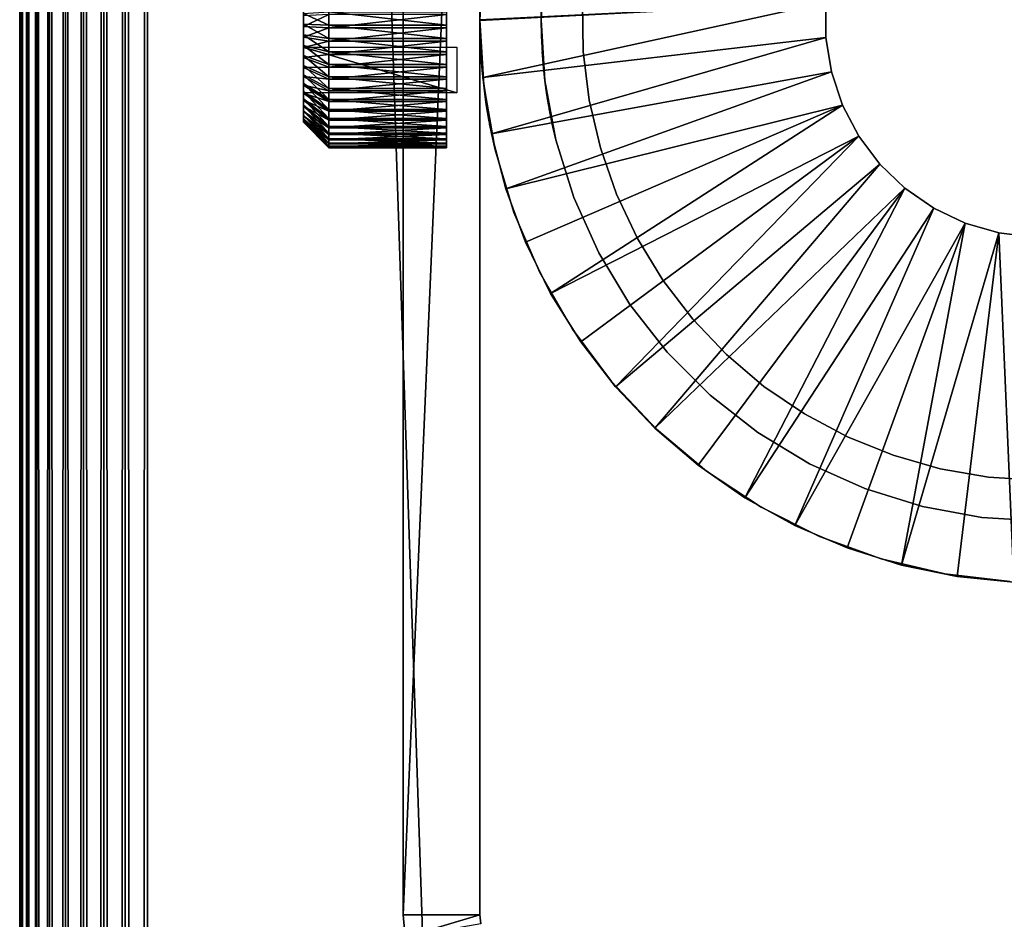
# Model space of a CAD drawing. Extents: x 0 to 400, y 0 to 1043.
# Drawn here: x 0 to 19, y 882 to 900 of the extents above; entities that cross this region are included whole.
import ezdxf

# ---------------------------------------------------------------- set-up
doc = ezdxf.new("R2010")
doc.units = 0
doc.header["$MEASUREMENT"] = 0

msp = doc.modelspace()

# ---------------------------------------------------------------- linework, layer by layer
for points in [[(0, 1041.5, 67.5), (0, 1.50001, 67.5), (0.037983, 1.50001, 67.93412)], [(0, 1041.5, 67.5), (0.037983, 1.50001, 67.93412), (0.037983, 1041.5, 67.93412)], [(0, 1041.5, 67.5), (0, 1041.5, 42.5), (0, 1.50001, 67.5)], [(0, 1.50001, 67.5), (0, 1041.5, 42.5), (0, 1.50001, 42.5)], [(0.037983, 1041.5, 42.06588), (0.037983, 1.50001, 42.06588), (0, 1.50001, 42.5)], [(0.037983, 1041.5, 42.06588), (0, 1.50001, 42.5), (0, 1041.5, 42.5)], [(0.037983, 1041.5, 67.93412), (0.037983, 1.50001, 67.93412), (0.15077, 1.50001, 68.355049)], [(0.037983, 1041.5, 67.93412), (0.15077, 1.50001, 68.355049), (0.15077, 1041.5, 68.355049)], [(0.15077, 1041.5, 41.644951), (0.15077, 1.50001, 41.644951), (0.037983, 1.50001, 42.06588)], [(0.15077, 1041.5, 41.644951), (0.037983, 1.50001, 42.06588), (0.037983, 1041.5, 42.06588)], [(0.15077, 1041.5, 68.355049), (0.15077, 1.50001, 68.355049), (0.334933, 1.50001, 68.75)], [(0.15077, 1041.5, 68.355049), (0.334933, 1.50001, 68.75), (0.334933, 1041.5, 68.75)], [(0.334933, 1041.5, 41.25), (0.334933, 1.50001, 41.25), (0.15077, 1.50001, 41.644951)], [(0.334933, 1041.5, 41.25), (0.15077, 1.50001, 41.644951), (0.15077, 1041.5, 41.644951)], [(0.334933, 1041.5, 68.75), (0.334933, 1.50001, 68.75), (0.584885, 1.50001, 69.106972)], [(0.334933, 1041.5, 68.75), (0.584885, 1.50001, 69.106972), (0.584885, 1041.5, 69.106972)], [(0.584885, 1041.5, 40.893028), (0.584885, 1.50001, 40.893028), (0.334933, 1.50001, 41.25)], [(0.584885, 1041.5, 40.893028), (0.334933, 1.50001, 41.25), (0.334933, 1041.5, 41.25)], [(0.584885, 1041.5, 69.106972), (0.584885, 1.50001, 69.106972), (0.893027, 1.50001, 69.415108)], [(0.584885, 1041.5, 69.106972), (0.893027, 1.50001, 69.415108), (0.893027, 1041.5, 69.415108)], [(0.893027, 1041.5, 40.584888), (0.893027, 1.50001, 40.584888), (0.584885, 1.50001, 40.893028)], [(0.893027, 1041.5, 40.584888), (0.584885, 1.50001, 40.893028), (0.584885, 1041.5, 40.893028)], [(0.893027, 1041.5, 69.415108), (0.893027, 1.50001, 69.415108), (1.249999, 1.50001, 69.665062)], [(0.893027, 1041.5, 69.415108), (1.249999, 1.50001, 69.665062), (1.249999, 1041.5, 69.665062)], [(1.249999, 1041.5, 40.334942), (1.249999, 1.50001, 40.334942), (0.893027, 1.50001, 40.584888)], [(1.249999, 1041.5, 40.334942), (0.893027, 1.50001, 40.584888), (0.893027, 1041.5, 40.584888)], [(1.249999, 1041.5, 69.665062), (1.249999, 1.50001, 69.665062), (1.644954, 1.50001, 69.849228)], [(1.249999, 1041.5, 69.665062), (1.644954, 1.50001, 69.849228), (1.644954, 1041.5, 69.849228)], [(1.644954, 1041.5, 40.150768), (1.644954, 1.50001, 40.150768), (1.249999, 1.50001, 40.334942)], [(1.644954, 1041.5, 40.150768), (1.249999, 1.50001, 40.334942), (1.249999, 1041.5, 40.334942)], [(1.644954, 1041.5, 69.849228), (1.644954, 1.50001, 69.849228), (2.065882, 1.50001, 69.962021)], [(1.644954, 1041.5, 69.849228), (2.065882, 1.50001, 69.962021), (2.065882, 1041.5, 69.962021)], [(2.065882, 1041.5, 40.037979), (2.065882, 1.50001, 40.037979), (1.644954, 1.50001, 40.150768)], [(2.065882, 1041.5, 40.037979), (1.644954, 1.50001, 40.150768), (1.644954, 1041.5, 40.150768)], [(2.065882, 1041.5, 69.962021), (2.065882, 1.50001, 69.962021), (2.499998, 1.50001, 70)], [(2.065882, 1041.5, 69.962021), (2.499998, 1.50001, 70), (2.499998, 1041.5, 70)], [(2.499998, 1041.5, 40), (2.499998, 1.50001, 40), (2.065882, 1.50001, 40.037979)], [(2.499998, 1041.5, 40), (2.065882, 1.50001, 40.037979), (2.065882, 1041.5, 40.037979)], [(37.5, 1041.5, 70), (2.499998, 1041.5, 70), (37.5, 1.50001, 70)], [(37.5, 1.50001, 70), (2.499998, 1041.5, 70), (2.499998, 1.50001, 70)], [(2.499998, 1041.5, 40), (37.5, 1041.5, 40), (2.499998, 1.50001, 40)], [(2.499998, 1.50001, 40), (37.5, 1041.5, 40), (37.5, 1.50001, 40)], [(37.5, 1041.5, 41.5), (2.499998, 1041.5, 41.5), (37.5, 1.50001, 41.5)], [(37.5, 1.50001, 41.5), (2.499998, 1041.5, 41.5), (2.499998, 1.50001, 41.5)], [(7.500008, 917, 35), (7.500008, 899.864685, 32.0681), (7.500008, 899.5, 32.099998)], [(7.500008, 917, 35), (7.500008, 899.5, 32.099998), (7.500008, 882, 35)], [(7.500008, 882), (7.500008, 899.5, 27.9), (7.500008, 917)], [(7.500008, 917), (7.500008, 899.5, 27.9), (7.500008, 899.864685, 27.9319)], [(9.000003, 882), (7.500008, 882), (9.000003, 917)], [(9.000003, 917), (7.500008, 882), (7.500008, 917)], [(9.000003, 917), (9.000003, 899.864685, 27.9319), (9.000003, 882)], [(9.000003, 882, 35), (9.000003, 899.5, 32.099998), (9.000003, 917, 35)], [(9.000003, 917, 35), (9.000003, 899.5, 32.099998), (9.000003, 899.864685, 32.0681)], [(9.074375, 900.776978, 35), (9.003818, 899.789795, 32.07991), (9.000003, 899.5, 35)], [(9.000003, 899.5, 6.999999), (9.000003, 899.5, 27.9), (9.074375, 900.776978, 6.999999)], [(9.074375, 900.776978, 6.999999), (9.000003, 899.5, 27.9), (9.005323, 899.842285, 27.92808)], [(10.20001, 899.5, 35), (10.20001, 899.5, 32.099998), (10.27146, 900.681274, 35)], [(10.27146, 900.681274, 35), (10.20001, 899.5, 32.099998), (10.20634, 899.8526, 32.07019)], [(10.27146, 900.681274, 6.999999), (10.20502, 899.813416, 27.92351), (10.20001, 899.5, 6.999999)], [(5.547494, 898.968628, 31.34198), (5.547494, 899.583618, 31.998249), (5.547494, 900.396484, 31.131229)], [(5.547494, 899.625671, 28.00396), (5.547494, 899.416382, 28.001751), (5.547494, 900.031372, 28.65802)], [(5.547494, 900.031372, 28.65802), (5.547494, 899.416382, 28.001751), (5.547494, 899.208008, 28.021429)], [(5.547494, 900.031372, 28.65802), (5.547494, 899.208008, 28.021429), (5.547494, 898.603577, 28.868771)], [(9.000003, 882), (9.000003, 899.864685, 27.9319), (9.000003, 899.5, 27.9)], [(15.76378, 899.84198, 4.999999), (9.056434, 898.377197, 4.999999), (9.000003, 899.48999, 4.999999)], [(15.76378, 899.84198, 4.999999), (9.000003, 899.48999, 4.999999), (9.000003, 899.51001, 4.999999)], [(15.76378, 899.15802, 4.999999), (9.056434, 898.377197, 4.999999), (15.76378, 899.84198, 4.999999)], [(10.20001, 899.5, 6.999999), (10.20502, 899.813416, 27.92351), (10.20001, 899.5, 27.9)], [(11.02132, 898.880981, 28), (11.02132, 898.880981, 40), (11.00639, 899.838928, 40)], [(11.02132, 898.880981, 28), (11.00639, 899.838928, 40), (11.00639, 899.838928, 28)], [(15.76378, 899.15802, 6.999999), (15.76378, 899.15802, 4.999999), (15.76378, 899.84198, 6.999999)], [(15.76378, 899.84198, 6.999999), (15.76378, 899.15802, 4.999999), (15.76378, 899.84198, 4.999999)], [(6.047487, 899.395508, 27.50218), (5.547494, 899.625671, 28.00396), (6.047487, 899.657227, 27.50495)], [(6.047487, 899.395508, 27.50218), (5.547494, 899.416382, 28.001751), (5.547494, 899.625671, 28.00396)], [(6.047487, 899.604492, 32.49781), (5.547494, 899.583618, 31.998249), (5.547494, 899.374329, 31.99604)], [(6.047487, 899.604492, 32.49781), (5.547494, 899.374329, 31.99604), (6.047487, 899.342773, 32.495049)], [(6.047487, 899.657227, 27.50495), (8.347481, 899.657227, 27.50495), (8.347481, 899.395508, 27.50218)], [(6.047487, 899.657227, 27.50495), (8.347481, 899.395508, 27.50218), (6.047487, 899.395508, 27.50218)], [(6.047487, 899.342773, 32.495049), (8.347481, 899.342773, 32.495049), (8.347481, 899.604492, 32.49781)], [(6.047487, 899.342773, 32.495049), (8.347481, 899.604492, 32.49781), (6.047487, 899.604492, 32.49781)], [(9.000003, 899.5, 35), (9.003818, 899.789795, 32.07991), (9.000003, 899.5, 32.099998)], [(5.547494, 898.968628, 31.34198), (5.547494, 899.374329, 31.99604), (5.547494, 899.583618, 31.998249)], [(6.047487, 899.13501, 27.526791), (5.547494, 899.416382, 28.001751), (6.047487, 899.395508, 27.50218)], [(6.047487, 899.13501, 27.526791), (5.547494, 899.208008, 28.021429), (5.547494, 899.416382, 28.001751)], [(7.500008, 882, 35), (7.500008, 899.5, 32.099998), (7.500008, 899.135376, 32.0681)], [(7.500008, 882), (7.500008, 899.135376, 27.9319), (7.500008, 899.5, 27.9)], [(9.000003, 882), (9.000003, 899.5, 27.9), (9.000003, 899.135376, 27.9319)], [(9.000003, 882, 35), (9.000003, 899.135376, 32.0681), (9.000003, 899.5, 32.099998)], [(9.000003, 899.5, 35), (9.000003, 899.5, 32.099998), (9.074375, 898.223022, 35)], [(9.074375, 898.223022, 35), (9.000003, 899.5, 32.099998), (9.005293, 899.158875, 32.072102)], [(9.074375, 898.223022, 6.999999), (9.005353, 899.157227, 27.928169), (9.000003, 899.5, 6.999999)], [(9.000003, 899.5, 6.999999), (9.005353, 899.157227, 27.928169), (9.000003, 899.5, 27.9)], [(9.000003, 899.48999, 6.999999), (9.000003, 899.48999, 4.999999), (9.056434, 898.377197, 4.999999)], [(9.000003, 899.48999, 6.999999), (9.056434, 898.377197, 4.999999), (9.056434, 898.377197, 6.999999)], [(10.27146, 898.318726, 35), (10.20497, 899.18811, 32.076698), (10.20001, 899.5, 35)], [(10.20001, 899.5, 35), (10.20497, 899.18811, 32.076698), (10.20001, 899.5, 32.099998)], [(10.20001, 899.5, 6.999999), (10.20001, 899.5, 27.9), (10.27146, 898.318726, 6.999999)], [(10.27146, 898.318726, 6.999999), (10.20001, 899.5, 27.9), (10.20503, 899.186279, 27.923559)], [(5.547494, 899.166321, 31.97197), (5.547494, 899.374329, 31.99604), (5.547494, 898.968628, 31.34198)], [(6.047487, 899.342773, 32.495049), (5.547494, 899.374329, 31.99604), (5.547494, 899.166321, 31.97197)], [(6.047487, 899.342773, 32.495049), (5.547494, 899.166321, 31.97197), (6.047487, 899.082886, 32.464958)], [(6.047487, 899.395508, 27.50218), (8.347481, 899.395508, 27.50218), (8.347481, 899.13501, 27.526791)], [(6.047487, 899.395508, 27.50218), (8.347481, 899.13501, 27.526791), (6.047487, 899.13501, 27.526791)], [(6.047487, 899.082886, 32.464958), (8.347481, 899.082886, 32.464958), (8.347481, 899.342773, 32.495049)], [(6.047487, 899.082886, 32.464958), (8.347481, 899.342773, 32.495049), (6.047487, 899.342773, 32.495049)], [(5.547494, 898.603577, 28.868771), (5.547494, 899.208008, 28.021429), (5.547494, 899.002808, 28.062799)], [(6.047487, 898.878479, 27.578489), (5.547494, 899.002808, 28.062799), (5.547494, 899.208008, 28.021429)], [(6.047487, 898.878479, 27.578489), (5.547494, 899.208008, 28.021429), (6.047487, 899.13501, 27.526791)], [(5.547494, 898.968628, 31.34198), (5.547494, 898.961975, 31.926279), (5.547494, 899.166321, 31.97197)], [(6.047487, 899.082886, 32.464958), (5.547494, 899.166321, 31.97197), (5.547494, 898.961975, 31.926279)], [(6.047487, 899.082886, 32.464958), (5.547494, 898.961975, 31.926279), (6.047487, 898.827515, 32.407848)], [(6.047487, 899.13501, 27.526791), (8.347481, 899.13501, 27.526791), (8.347481, 898.878479, 27.578489)], [(6.047487, 899.13501, 27.526791), (8.347481, 898.878479, 27.578489), (6.047487, 898.878479, 27.578489)], [(6.047487, 898.827515, 32.407848), (8.347481, 898.827515, 32.407848), (8.347481, 899.082886, 32.464958)], [(6.047487, 898.827515, 32.407848), (8.347481, 899.082886, 32.464958), (6.047487, 899.082886, 32.464958)], [(7.500008, 882, 35), (7.500008, 899.135376, 32.0681), (7.500008, 898.781799, 31.973351)], [(7.500008, 898.781799, 28.02664), (7.500008, 899.135376, 27.9319), (7.500008, 882)], [(9.000003, 899.135376, 27.9319), (9.000003, 898.781799, 28.02664), (9.000003, 882)], [(9.000003, 898.781799, 31.973351), (9.000003, 899.135376, 32.0681), (9.000003, 882, 35)], [(9.074375, 898.223022, 35), (9.005293, 899.158875, 32.072102), (9.016022, 898.906677, 32.014439)], [(9.074375, 898.223022, 6.999999), (9.02082, 898.823608, 28.01193), (9.005353, 899.157227, 27.928169)], [(15.76378, 899.15802, 4.999999), (9.225175, 897.275696, 4.999999), (9.056434, 898.377197, 4.999999)], [(15.8735, 898.48291, 4.999999), (9.225175, 897.275696, 4.999999), (15.76378, 899.15802, 4.999999)], [(10.27146, 898.318726, 35), (10.21509, 898.956482, 32.02845), (10.20497, 899.18811, 32.076698)], [(10.27146, 898.318726, 6.999999), (10.20503, 899.186279, 27.923559), (10.21966, 898.879517, 27.993759)], [(15.8735, 898.48291, 6.999999), (15.8735, 898.48291, 4.999999), (15.76378, 899.15802, 6.999999)], [(15.76378, 899.15802, 6.999999), (15.8735, 898.48291, 4.999999), (15.76378, 899.15802, 4.999999)], [(5.547494, 898.603577, 28.868771), (5.547494, 899.002808, 28.062799), (5.547494, 898.802979, 28.12538)], [(6.047487, 898.628784, 27.656731), (5.547494, 898.802979, 28.12538), (5.547494, 899.002808, 28.062799)], [(6.047487, 898.628784, 27.656731), (5.547494, 899.002808, 28.062799), (6.047487, 898.878479, 27.578489)], [(8.547485, 898.968628, 31.34198), (8.547485, 898.072083, 30.210739), (5.547494, 898.968628, 31.34198)], [(5.547494, 898.968628, 31.34198), (8.547485, 898.072083, 30.210739), (5.547494, 898.072083, 30.210739)], [(5.547494, 898.968628, 31.34198), (5.547494, 898.224976, 31.54093), (5.547494, 898.393127, 31.66576)], [(5.547494, 898.393127, 31.66576), (5.547494, 898.573303, 31.772341), (5.547494, 898.968628, 31.34198)], [(5.547494, 898.968628, 31.34198), (5.547494, 898.573303, 31.772341), (5.547494, 898.763611, 31.859501)], [(5.547494, 898.968628, 31.34198), (5.547494, 898.763611, 31.859501), (5.547494, 898.961975, 31.926279)], [(5.547494, 898.072083, 30.210739), (5.547494, 897.932495, 31.24218), (5.547494, 898.968628, 31.34198)], [(5.547494, 898.968628, 31.34198), (5.547494, 897.932495, 31.24218), (5.547494, 898.070984, 31.39922)], [(5.547494, 898.968628, 31.34198), (5.547494, 898.070984, 31.39922), (5.547494, 898.224976, 31.54093)], [(6.047487, 898.827515, 32.407848), (5.547494, 898.961975, 31.926279), (5.547494, 898.763611, 31.859501)], [(6.047487, 898.878479, 27.578489), (8.347481, 898.878479, 27.578489), (8.347481, 898.628784, 27.656731)], [(6.047487, 898.878479, 27.578489), (8.347481, 898.628784, 27.656731), (6.047487, 898.628784, 27.656731)], [(9.016022, 898.906677, 32.014439), (9.027347, 898.724915, 31.951691), (9.074375, 898.223022, 35)], [(10.23905, 898.625977, 31.909491), (10.21509, 898.956482, 32.02845), (10.27146, 898.318726, 35)], [(10.21966, 898.879517, 27.993759), (10.24242, 898.589294, 28.107771), (10.27146, 898.318726, 6.999999)], [(11.13797, 897.930176, 28), (11.13797, 897.930176, 40), (11.02132, 898.880981, 40)], [(11.13797, 897.930176, 28), (11.02132, 898.880981, 40), (11.02132, 898.880981, 28)], [(6.047487, 898.827515, 32.407848), (5.547494, 898.763611, 31.859501), (6.047487, 898.579529, 32.324371)], [(5.547494, 898.802979, 28.12538), (5.547494, 898.610901, 28.208509), (5.547494, 898.603577, 28.868771)], [(6.047487, 898.388611, 27.760639), (5.547494, 898.610901, 28.208509), (5.547494, 898.802979, 28.12538)], [(6.047487, 898.388611, 27.760639), (5.547494, 898.802979, 28.12538), (6.047487, 898.628784, 27.656731)], [(6.047487, 898.579529, 32.324371), (5.547494, 898.763611, 31.859501), (5.547494, 898.573303, 31.772341)], [(6.047487, 898.579529, 32.324371), (8.347481, 898.579529, 32.324371), (8.347481, 898.827515, 32.407848)], [(6.047487, 898.579529, 32.324371), (8.347481, 898.827515, 32.407848), (6.047487, 898.827515, 32.407848)], [(7.500008, 898.781799, 31.973351), (7.500008, 898.450012, 31.818649), (7.500008, 882, 35)], [(7.500008, 882), (7.500008, 898.450012, 28.181351), (7.500008, 898.781799, 28.02664)], [(9.000003, 882), (9.000003, 898.781799, 28.02664), (9.000003, 898.450012, 28.181351)], [(9.000003, 882, 35), (9.000003, 898.450012, 31.818649), (9.000003, 898.781799, 31.973351)], [(9.044543, 898.511108, 28.147421), (9.02082, 898.823608, 28.01193), (9.074375, 898.223022, 6.999999)], [(9.074375, 898.223022, 35), (9.027347, 898.724915, 31.951691), (9.048849, 898.464478, 31.826941)], [(5.547494, 898.603577, 28.868771), (5.547494, 898.610901, 28.208509), (5.547494, 898.428528, 28.31126)], [(6.047487, 898.160583, 27.88908), (5.547494, 898.428528, 28.31126), (5.547494, 898.610901, 28.208509)], [(6.047487, 898.160583, 27.88908), (5.547494, 898.610901, 28.208509), (6.047487, 898.388611, 27.760639)], [(5.547494, 898.603577, 28.868771), (5.547494, 898.428528, 28.31126), (5.547494, 898.257812, 28.43252)], [(5.547494, 898.257812, 28.43252), (5.547494, 898.10083, 28.57095), (5.547494, 898.603577, 28.868771)], [(5.547494, 898.603577, 28.868771), (5.547494, 898.10083, 28.57095), (5.547494, 897.959106, 28.72504)], [(5.547494, 898.603577, 28.868771), (5.547494, 897.959106, 28.72504), (5.547494, 897.834229, 28.893089)], [(5.547494, 897.834229, 28.893089), (5.547494, 897.727722, 29.073271), (5.547494, 898.603577, 28.868771)], [(5.547494, 898.603577, 28.868771), (5.547494, 897.727722, 29.073271), (5.547494, 897.640503, 29.263611)], [(5.547494, 898.603577, 28.868771), (5.547494, 897.640503, 29.263611), (5.547494, 898.072083, 30.210739)], [(6.047487, 898.579529, 32.324371), (5.547494, 898.573303, 31.772341), (6.047487, 898.341614, 32.21542)], [(6.047487, 898.341614, 32.21542), (5.547494, 898.573303, 31.772341), (5.547494, 898.393127, 31.66576)], [(6.047487, 898.628784, 27.656731), (8.347481, 898.628784, 27.656731), (8.347481, 898.388611, 27.760639)], [(6.047487, 898.628784, 27.656731), (8.347481, 898.388611, 27.760639), (6.047487, 898.388611, 27.760639)], [(6.047487, 898.341614, 32.21542), (8.347481, 898.341614, 32.21542), (8.347481, 898.579529, 32.324371)], [(6.047487, 898.341614, 32.21542), (8.347481, 898.579529, 32.324371), (6.047487, 898.579529, 32.324371)], [(7.500008, 882, 35), (7.500008, 898.450012, 31.818649), (7.500008, 898.150085, 31.60869)], [(7.500008, 882), (7.500008, 898.150085, 28.39131), (7.500008, 898.450012, 28.181351)], [(9.000003, 882), (9.000003, 898.450012, 28.181351), (9.000003, 898.150085, 28.39131)], [(9.000003, 882, 35), (9.000003, 898.150085, 31.60869), (9.000003, 898.450012, 31.818649)], [(9.074375, 898.223022, 6.999999), (9.074375, 898.223022, 28.332899), (9.044543, 898.511108, 28.147421)], [(9.074375, 898.223022, 35), (9.048849, 898.464478, 31.826941), (9.074375, 898.223022, 31.667101)], [(15.8735, 898.48291, 4.999999), (9.504467, 896.197021, 4.999999), (9.225175, 897.275696, 4.999999)], [(16.09009, 897.834229, 4.999999), (9.504467, 896.197021, 4.999999), (15.8735, 898.48291, 4.999999)], [(10.27146, 898.318726, 35), (10.27146, 898.318726, 31.736271), (10.23905, 898.625977, 31.909491)], [(10.27146, 898.318726, 6.999999), (10.24242, 898.589294, 28.107771), (10.27146, 898.318726, 28.263729)], [(16.09009, 897.834229, 6.999999), (16.09009, 897.834229, 4.999999), (15.8735, 898.48291, 6.999999)], [(15.8735, 898.48291, 6.999999), (16.09009, 897.834229, 4.999999), (15.8735, 898.48291, 4.999999)], [(6.047487, 897.947327, 28.040649), (5.547494, 898.257812, 28.43252), (5.547494, 898.428528, 28.31126)], [(6.047487, 897.947327, 28.040649), (5.547494, 898.428528, 28.31126), (6.047487, 898.160583, 27.88908)], [(6.047487, 898.341614, 32.21542), (5.547494, 898.393127, 31.66576), (6.047487, 898.116394, 32.082199)], [(6.047487, 898.116394, 32.082199), (5.547494, 898.393127, 31.66576), (5.547494, 898.224976, 31.54093)], [(6.047487, 897.750977, 28.21369), (5.547494, 898.10083, 28.57095), (5.547494, 898.257812, 28.43252)], [(6.047487, 897.750977, 28.21369), (5.547494, 898.257812, 28.43252), (6.047487, 897.947327, 28.040649)], [(6.047487, 898.388611, 27.760639), (8.347481, 898.388611, 27.760639), (8.347481, 898.160583, 27.88908)], [(6.047487, 898.388611, 27.760639), (8.347481, 898.160583, 27.88908), (6.047487, 898.160583, 27.88908)], [(6.047487, 898.116394, 32.082199), (8.347481, 898.116394, 32.082199), (8.347481, 898.341614, 32.21542)], [(6.047487, 898.116394, 32.082199), (8.347481, 898.341614, 32.21542), (6.047487, 898.341614, 32.21542)], [(9.056434, 898.377197, 6.999999), (9.056434, 898.377197, 4.999999), (9.225175, 897.275696, 4.999999)], [(9.056434, 898.377197, 6.999999), (9.225175, 897.275696, 4.999999), (9.225175, 897.275696, 6.999999)], [(10.48477, 897.154724, 35), (10.29798, 898.117615, 31.580839), (10.27146, 898.318726, 35)], [(10.27146, 898.318726, 35), (10.29798, 898.117615, 31.580839), (10.27146, 898.318726, 31.736271)], [(10.27146, 898.318726, 6.999999), (10.27146, 898.318726, 28.263729), (10.48477, 897.154724, 6.999999)], [(10.48477, 897.154724, 6.999999), (10.27146, 898.318726, 28.263729), (10.30292, 898.083496, 28.44964)], [(6.047487, 898.116394, 32.082199), (5.547494, 898.224976, 31.54093), (6.047487, 897.906311, 31.926161)], [(6.047487, 897.906311, 31.926161), (5.547494, 898.224976, 31.54093), (5.547494, 898.070984, 31.39922)], [(6.047487, 897.573914, 28.40629), (5.547494, 897.959106, 28.72504), (5.547494, 898.10083, 28.57095)], [(6.047487, 897.573914, 28.40629), (5.547494, 898.10083, 28.57095), (6.047487, 897.750977, 28.21369)], [(5.547494, 897.521423, 30.292021), (5.547494, 897.562805, 30.497231), (5.547494, 898.072083, 30.210739)], [(5.547494, 898.072083, 30.210739), (5.547494, 897.562805, 30.497231), (5.547494, 897.625427, 30.697001)], [(5.547494, 898.072083, 30.210739), (5.547494, 897.625427, 30.697001), (5.547494, 897.708496, 30.88913)], [(5.547494, 897.528076, 29.666309), (5.547494, 897.504028, 29.874269), (5.547494, 898.072083, 30.210739)], [(5.547494, 898.072083, 30.210739), (5.547494, 897.504028, 29.874269), (5.547494, 897.50177, 30.083599)], [(5.547494, 898.072083, 30.210739), (5.547494, 897.50177, 30.083599), (5.547494, 897.521423, 30.292021)], [(5.547494, 898.072083, 30.210739), (5.547494, 897.640503, 29.263611), (5.547494, 897.57373, 29.462009)], [(5.547494, 898.072083, 30.210739), (5.547494, 897.57373, 29.462009), (5.547494, 897.528076, 29.666309)], [(5.547494, 897.708496, 30.88913), (5.547494, 897.811279, 31.071529), (5.547494, 898.072083, 30.210739)], [(5.547494, 898.072083, 30.210739), (5.547494, 897.811279, 31.071529), (5.547494, 897.932495, 31.24218)], [(6.047487, 897.906311, 31.926161), (5.547494, 898.070984, 31.39922), (6.047487, 897.713684, 31.74902)], [(6.047487, 897.713684, 31.74902), (5.547494, 898.070984, 31.39922), (5.547494, 897.932495, 31.24218)], [(6.047487, 898.160583, 27.88908), (8.347481, 898.160583, 27.88908), (8.347481, 897.947327, 28.040649)], [(6.047487, 898.160583, 27.88908), (8.347481, 897.947327, 28.040649), (6.047487, 897.947327, 28.040649)], [(6.047487, 897.906311, 31.926161), (8.347481, 897.906311, 31.926161), (8.347481, 898.116394, 32.082199)], [(6.047487, 897.906311, 31.926161), (8.347481, 898.116394, 32.082199), (6.047487, 898.116394, 32.082199)], [(7.500008, 882, 35), (7.500008, 898.150085, 31.60869), (7.500008, 897.891296, 31.34985)], [(7.500008, 897.891296, 28.65015), (7.500008, 898.150085, 28.39131), (7.500008, 882)], [(9.000003, 898.150085, 28.39131), (9.000003, 897.891296, 28.65015), (9.000003, 882)], [(9.000003, 897.891296, 31.34985), (9.000003, 898.150085, 31.60869), (9.000003, 882, 35)], [(9.074375, 898.223022, 35), (9.074375, 898.223022, 31.667101), (9.296507, 896.963196, 35)], [(9.296507, 896.963196, 35), (9.074375, 898.223022, 31.667101), (9.097114, 898.041626, 31.51099)], [(9.296507, 896.963196, 6.999999), (9.10297, 897.998413, 28.53194), (9.074375, 898.223022, 6.999999)], [(9.074375, 898.223022, 6.999999), (9.10297, 897.998413, 28.53194), (9.074375, 898.223022, 28.332899)], [(10.48477, 897.154724, 35), (10.32379, 897.947327, 31.41383), (10.29798, 898.117615, 31.580839)], [(10.48477, 897.154724, 6.999999), (10.30292, 898.083496, 28.44964), (10.33516, 897.877991, 28.66618)], [(6.047487, 897.417786, 28.61636), (5.547494, 897.834229, 28.893089), (5.547494, 897.959106, 28.72504)], [(6.047487, 897.417786, 28.61636), (5.547494, 897.959106, 28.72504), (6.047487, 897.573914, 28.40629)], [(6.047487, 897.713684, 31.74902), (5.547494, 897.932495, 31.24218), (6.047487, 897.54071, 31.552719)], [(6.047487, 897.54071, 31.552719), (5.547494, 897.932495, 31.24218), (5.547494, 897.811279, 31.071529)], [(6.047487, 897.947327, 28.040649), (8.347481, 897.947327, 28.040649), (8.347481, 897.750977, 28.21369)], [(6.047487, 897.947327, 28.040649), (8.347481, 897.750977, 28.21369), (6.047487, 897.750977, 28.21369)], [(6.047487, 897.713684, 31.74902), (8.347481, 897.713684, 31.74902), (8.347481, 897.906311, 31.926161)], [(6.047487, 897.713684, 31.74902), (8.347481, 897.906311, 31.926161), (6.047487, 897.906311, 31.926161)], [(7.500008, 897.891296, 31.34985), (7.500008, 897.681396, 31.049999), (7.500008, 882, 35)], [(7.500008, 882), (7.500008, 897.681396, 28.950001), (7.500008, 897.891296, 28.65015)], [(9.000003, 897.681396, 31.049999), (9.000003, 897.891296, 31.34985), (9.000003, 882, 35)], [(9.000003, 882), (9.000003, 897.891296, 28.65015), (9.000003, 897.681396, 28.950001)], [(9.296507, 896.963196, 35), (9.097114, 898.041626, 31.51099), (9.11878, 897.887878, 31.34573)], [(9.296507, 896.963196, 6.999999), (9.13161, 897.803528, 28.762289), (9.10297, 897.998413, 28.53194)], [(9.11878, 897.887878, 31.34573), (9.138405, 897.760498, 31.17651), (9.296507, 896.963196, 35)], [(10.34774, 897.80481, 31.239479), (10.32379, 897.947327, 31.41383), (10.48477, 897.154724, 35)], [(10.48477, 897.154724, 6.999999), (10.33516, 897.877991, 28.66618), (10.35608, 897.757874, 28.827299)], [(11.35504, 896.99707, 28), (11.35504, 896.99707, 40), (11.13797, 897.930176, 40)], [(11.35504, 896.99707, 28), (11.13797, 897.930176, 40), (11.13797, 897.930176, 28)], [(6.047487, 897.284607, 28.841591), (5.547494, 897.727722, 29.073271), (5.547494, 897.834229, 28.893089)], [(6.047487, 897.284607, 28.841591), (5.547494, 897.834229, 28.893089), (6.047487, 897.417786, 28.61636)], [(6.047487, 897.54071, 31.552719), (5.547494, 897.811279, 31.071529), (6.047487, 897.389099, 31.339411)], [(6.047487, 897.389099, 31.339411), (5.547494, 897.811279, 31.071529), (5.547494, 897.708496, 30.88913)], [(6.047487, 897.175598, 29.07951), (5.547494, 897.640503, 29.263611), (5.547494, 897.727722, 29.073271)], [(6.047487, 897.175598, 29.07951), (5.547494, 897.727722, 29.073271), (6.047487, 897.284607, 28.841591)], [(6.047487, 897.389099, 31.339411), (5.547494, 897.708496, 30.88913), (6.047487, 897.26062, 31.11142)], [(6.047487, 897.26062, 31.11142), (5.547494, 897.708496, 30.88913), (5.547494, 897.625427, 30.697001)], [(6.047487, 897.750977, 28.21369), (8.347481, 897.750977, 28.21369), (8.347481, 897.573914, 28.40629)], [(6.047487, 897.750977, 28.21369), (8.347481, 897.573914, 28.40629), (6.047487, 897.573914, 28.40629)], [(6.047487, 897.54071, 31.552719), (8.347481, 897.54071, 31.552719), (8.347481, 897.713684, 31.74902)], [(6.047487, 897.54071, 31.552719), (8.347481, 897.713684, 31.74902), (6.047487, 897.713684, 31.74902)], [(7.500008, 882, 35), (7.500008, 897.681396, 31.049999), (7.500008, 897.526672, 30.718241)], [(7.500008, 882), (7.500008, 897.526672, 29.281759), (7.500008, 897.681396, 28.950001)], [(9.000003, 882), (9.000003, 897.681396, 28.950001), (9.000003, 882, 35)], [(9.000003, 882, 35), (9.000003, 897.681396, 28.950001), (9.000003, 897.526672, 29.281759)], [(9.000003, 882, 35), (9.000003, 897.526672, 30.718241), (9.000003, 897.681396, 31.049999)], [(9.149462, 897.692871, 28.930309), (9.13161, 897.803528, 28.762289), (9.296507, 896.963196, 6.999999)], [(9.296507, 896.963196, 35), (9.138405, 897.760498, 31.17651), (9.155363, 897.657776, 31.00808)], [(9.296507, 896.963196, 6.999999), (9.170339, 897.571716, 29.168341), (9.149462, 897.692871, 28.930309)], [(16.09009, 897.834229, 4.999999), (9.891465, 895.1521, 4.999999), (9.504467, 896.197021, 4.999999)], [(10.38219, 894.151672, 4.999999), (9.891465, 895.1521, 4.999999), (16.09009, 897.834229, 4.999999)], [(10.48477, 897.154724, 35), (10.36865, 897.689819, 31.064461), (10.34774, 897.80481, 31.239479)], [(10.35608, 897.757874, 28.827299), (10.38131, 897.623718, 29.05694), (10.48477, 897.154724, 6.999999)], [(10.48477, 897.154724, 35), (10.3863, 897.598206, 30.89057), (10.36865, 897.689819, 31.064461)], [(16.09009, 897.834229, 4.999999), (16.40794, 897.228516, 4.999999), (10.38219, 894.151672, 4.999999)], [(16.40794, 897.228516, 6.999999), (16.40794, 897.228516, 4.999999), (16.09009, 897.834229, 6.999999)], [(16.09009, 897.834229, 6.999999), (16.40794, 897.228516, 4.999999), (16.09009, 897.834229, 4.999999)], [(6.047487, 897.092224, 29.32752), (5.547494, 897.57373, 29.462009), (5.547494, 897.640503, 29.263611)], [(6.047487, 897.092224, 29.32752), (5.547494, 897.640503, 29.263611), (6.047487, 897.175598, 29.07951)], [(6.047487, 897.26062, 31.11142), (5.547494, 897.625427, 30.697001), (6.047487, 897.156677, 30.87125)], [(6.047487, 897.156677, 30.87125), (5.547494, 897.625427, 30.697001), (5.547494, 897.562805, 30.497231)], [(6.047487, 897.035095, 29.58289), (5.547494, 897.528076, 29.666309), (5.547494, 897.57373, 29.462009)], [(6.047487, 897.035095, 29.58289), (5.547494, 897.57373, 29.462009), (6.047487, 897.092224, 29.32752)], [(6.047487, 897.156677, 30.87125), (5.547494, 897.562805, 30.497231), (6.047487, 897.078491, 30.62154)], [(6.047487, 897.078491, 30.62154), (5.547494, 897.562805, 30.497231), (5.547494, 897.521423, 30.292021)], [(6.047487, 897.005005, 29.842831), (5.547494, 897.504028, 29.874269), (5.547494, 897.528076, 29.666309)], [(6.047487, 897.005005, 29.842831), (5.547494, 897.528076, 29.666309), (6.047487, 897.035095, 29.58289)], [(6.047487, 897.078491, 30.62154), (5.547494, 897.521423, 30.292021), (6.047487, 897.026794, 30.365021)], [(6.047487, 897.026794, 30.365021), (5.547494, 897.521423, 30.292021), (5.547494, 897.50177, 30.083599)], [(6.047487, 897.002197, 30.1045), (5.547494, 897.50177, 30.083599), (5.547494, 897.504028, 29.874269)], [(6.047487, 897.002197, 30.1045), (5.547494, 897.504028, 29.874269), (6.047487, 897.005005, 29.842831)], [(6.047487, 897.026794, 30.365021), (5.547494, 897.50177, 30.083599), (6.047487, 897.002197, 30.1045)], [(6.047487, 897.573914, 28.40629), (8.347481, 897.573914, 28.40629), (8.347481, 897.417786, 28.61636)], [(6.047487, 897.573914, 28.40629), (8.347481, 897.417786, 28.61636), (6.047487, 897.417786, 28.61636)], [(6.047487, 897.389099, 31.339411), (8.347481, 897.389099, 31.339411), (8.347481, 897.54071, 31.552719)], [(6.047487, 897.389099, 31.339411), (8.347481, 897.54071, 31.552719), (6.047487, 897.54071, 31.552719)], [(7.500008, 882, 35), (7.500008, 897.526672, 30.718241), (7.500008, 897.431885, 30.36466)], [(7.500008, 882, 35), (7.500008, 897.431885, 29.63534), (7.500008, 897.526672, 29.281759)], [(7.500008, 882, 35), (7.500008, 897.526672, 29.281759), (7.500008, 882)], [(9.000003, 882, 35), (9.000003, 897.526672, 29.281759), (9.000003, 897.431885, 29.63534)], [(9.000003, 882, 35), (9.000003, 897.431885, 30.36466), (9.000003, 897.526672, 30.718241)], [(9.296507, 896.963196, 35), (9.155363, 897.657776, 31.00808), (9.169564, 897.575989, 30.841591)], [(9.169564, 897.575989, 30.841591), (9.190246, 897.463013, 30.510571), (9.296507, 896.963196, 35)], [(9.296507, 896.963196, 6.999999), (9.191155, 897.458313, 29.5089), (9.170339, 897.571716, 29.168341)], [(10.48477, 897.154724, 6.999999), (10.38131, 897.623718, 29.05694), (10.40807, 897.491272, 29.387529)], [(10.4007, 897.526917, 30.71883), (10.3863, 897.598206, 30.89057), (10.48477, 897.154724, 35)], [(10.48477, 897.154724, 35), (10.41993, 897.435486, 30.38431), (10.4007, 897.526917, 30.71883)], [(10.48477, 897.154724, 6.999999), (10.40807, 897.491272, 29.387529), (10.41867, 897.441406, 29.5854)], [(6.047487, 897.417786, 28.61636), (8.347481, 897.417786, 28.61636), (8.347481, 897.284607, 28.841591)], [(6.047487, 897.417786, 28.61636), (8.347481, 897.284607, 28.841591), (6.047487, 897.284607, 28.841591)], [(6.047487, 897.26062, 31.11142), (8.347481, 897.26062, 31.11142), (8.347481, 897.389099, 31.339411)], [(6.047487, 897.26062, 31.11142), (8.347481, 897.389099, 31.339411), (6.047487, 897.389099, 31.339411)], [(7.500008, 882, 35), (7.500008, 897.431885, 30.36466), (7.500008, 897.400024, 30)], [(7.500008, 897.400024, 30), (7.500008, 897.431885, 29.63534), (7.500008, 882, 35)], [(9.000003, 882, 35), (9.000003, 897.431885, 29.63534), (9.000003, 897.400024, 30)], [(9.000003, 897.400024, 30), (9.000003, 897.431885, 30.36466), (9.000003, 882, 35)], [(9.296507, 896.963196, 35), (9.190246, 897.463013, 30.510571), (9.20026, 897.410583, 30.210819)], [(9.198412, 897.420227, 29.709391), (9.191155, 897.458313, 29.5089), (9.296507, 896.963196, 6.999999)], [(9.296507, 896.963196, 6.999999), (9.202167, 897.400818, 29.942249), (9.198412, 897.420227, 29.709391)], [(9.296507, 896.963196, 35), (9.20026, 897.410583, 30.210819), (9.202167, 897.400818, 29.942249)], [(9.296507, 896.963196, 6.999999), (9.296507, 896.963196, 35), (9.202167, 897.400818, 29.942249)], [(10.42587, 897.408203, 29.815081), (10.48477, 897.154724, 6.999999), (10.41867, 897.441406, 29.5854)], [(10.48477, 897.154724, 35), (10.4273, 897.401611, 30.08214), (10.41993, 897.435486, 30.38431)], [(10.42587, 897.408203, 29.815081), (10.4273, 897.401611, 30.08214), (10.48477, 897.154724, 35)], [(10.48477, 897.154724, 35), (10.48477, 897.154724, 6.999999), (10.42587, 897.408203, 29.815081)], [(6.047487, 897.284607, 28.841591), (8.347481, 897.284607, 28.841591), (8.347481, 897.175598, 29.07951)], [(6.047487, 897.284607, 28.841591), (8.347481, 897.175598, 29.07951), (6.047487, 897.175598, 29.07951)], [(6.047487, 897.156677, 30.87125), (8.347481, 897.156677, 30.87125), (8.347481, 897.26062, 31.11142)], [(6.047487, 897.156677, 30.87125), (8.347481, 897.26062, 31.11142), (6.047487, 897.26062, 31.11142)], [(6.047487, 897.175598, 29.07951), (8.347481, 897.175598, 29.07951), (8.347481, 897.092224, 29.32752)], [(6.047487, 897.175598, 29.07951), (8.347481, 897.092224, 29.32752), (6.047487, 897.092224, 29.32752)], [(6.047487, 897.078491, 30.62154), (8.347481, 897.078491, 30.62154), (8.347481, 897.156677, 30.87125)], [(6.047487, 897.078491, 30.62154), (8.347481, 897.156677, 30.87125), (6.047487, 897.156677, 30.87125)], [(9.225175, 897.275696, 6.999999), (9.225175, 897.275696, 4.999999), (9.504467, 896.197021, 4.999999)], [(9.225175, 897.275696, 6.999999), (9.504467, 896.197021, 4.999999), (9.504467, 896.197021, 6.999999)], [(16.40794, 897.228516, 4.999999), (10.97161, 893.206116, 4.999999), (10.38219, 894.151672, 4.999999)], [(10.83684, 896.024902, 35), (10.83684, 896.024902, 6.999999), (10.48477, 897.154724, 35)], [(10.48477, 897.154724, 35), (10.83684, 896.024902, 6.999999), (10.48477, 897.154724, 6.999999)], [(16.40794, 897.228516, 4.999999), (11.65366, 892.32489, 4.999999), (10.97161, 893.206116, 4.999999)], [(16.81883, 896.681702, 4.999999), (11.65366, 892.32489, 4.999999), (16.40794, 897.228516, 4.999999)], [(16.81883, 896.681702, 6.999999), (16.81883, 896.681702, 4.999999), (16.40794, 897.228516, 6.999999)], [(16.40794, 897.228516, 6.999999), (16.81883, 896.681702, 4.999999), (16.40794, 897.228516, 4.999999)], [(6.047487, 897.092224, 29.32752), (8.347481, 897.092224, 29.32752), (8.347481, 897.035095, 29.58289)], [(6.047487, 897.092224, 29.32752), (8.347481, 897.035095, 29.58289), (6.047487, 897.035095, 29.58289)], [(6.047487, 897.026794, 30.365021), (8.347481, 897.026794, 30.365021), (8.347481, 897.078491, 30.62154)], [(6.047487, 897.026794, 30.365021), (8.347481, 897.078491, 30.62154), (6.047487, 897.078491, 30.62154)], [(6.047487, 897.035095, 29.58289), (8.347481, 897.035095, 29.58289), (8.347481, 897.005005, 29.842831)], [(6.047487, 897.035095, 29.58289), (8.347481, 897.005005, 29.842831), (6.047487, 897.005005, 29.842831)], [(6.047487, 897.002197, 30.1045), (8.347481, 897.002197, 30.1045), (8.347481, 897.026794, 30.365021)], [(6.047487, 897.002197, 30.1045), (8.347481, 897.026794, 30.365021), (6.047487, 897.026794, 30.365021)], [(6.047487, 897.005005, 29.842831), (8.347481, 897.005005, 29.842831), (8.347481, 897.002197, 30.1045)], [(6.047487, 897.005005, 29.842831), (8.347481, 897.002197, 30.1045), (6.047487, 897.002197, 30.1045)], [(9.663388, 895.737793, 6.999999), (9.663388, 895.737793, 35), (9.296507, 896.963196, 35)], [(9.663388, 895.737793, 6.999999), (9.296507, 896.963196, 35), (9.296507, 896.963196, 6.999999)], [(11.67006, 896.092407, 28), (11.67006, 896.092407, 40), (11.35504, 896.99707, 40)], [(11.67006, 896.092407, 28), (11.35504, 896.99707, 40), (11.35504, 896.99707, 28)], [(16.81883, 896.681702, 4.999999), (12.42137, 891.517273, 4.999999), (11.65366, 892.32489, 4.999999)], [(17.312111, 896.207886, 4.999999), (12.42137, 891.517273, 4.999999), (16.81883, 896.681702, 4.999999)], [(17.312111, 896.207886, 6.999999), (17.312111, 896.207886, 4.999999), (16.81883, 896.681702, 6.999999)], [(16.81883, 896.681702, 6.999999), (17.312111, 896.207886, 4.999999), (16.81883, 896.681702, 4.999999)], [(9.504467, 896.197021, 6.999999), (9.504467, 896.197021, 4.999999), (9.891465, 895.1521, 4.999999)], [(9.504467, 896.197021, 6.999999), (9.891465, 895.1521, 4.999999), (9.891465, 895.1521, 6.999999)], [(17.312111, 896.207886, 4.999999), (13.26684, 890.791504, 4.999999), (12.42137, 891.517273, 4.999999)], [(14.1814, 890.154907, 4.999999), (13.26684, 890.791504, 4.999999), (17.312111, 896.207886, 4.999999)], [(17.875, 895.819397, 4.999999), (14.1814, 890.154907, 4.999999), (17.312111, 896.207886, 4.999999)], [(17.875, 895.819397, 6.999999), (17.875, 895.819397, 4.999999), (17.312111, 896.207886, 6.999999)], [(17.312111, 896.207886, 6.999999), (17.875, 895.819397, 4.999999), (17.312111, 896.207886, 4.999999)], [(11.32254, 894.945679, 35), (11.32254, 894.945679, 6.999999), (10.83684, 896.024902, 35)], [(10.83684, 896.024902, 35), (11.32254, 894.945679, 6.999999), (10.83684, 896.024902, 6.999999)], [(12.07946, 895.226196, 28), (12.07946, 895.226196, 40), (11.67006, 896.092407, 40)], [(12.07946, 895.226196, 28), (11.67006, 896.092407, 40), (11.67006, 896.092407, 28)], [(17.875, 895.819397, 4.999999), (15.15567, 889.614197, 4.999999), (14.1814, 890.154907, 4.999999)], [(18.492929, 895.526184, 4.999999), (15.15567, 889.614197, 4.999999), (17.875, 895.819397, 4.999999)], [(18.492929, 895.526184, 6.999999), (18.492929, 895.526184, 4.999999), (17.875, 895.819397, 6.999999)], [(17.875, 895.819397, 6.999999), (18.492929, 895.526184, 4.999999), (17.875, 895.819397, 4.999999)], [(10.17004, 894.563171, 6.999999), (10.17004, 894.563171, 35), (9.663388, 895.737793, 35)], [(10.17004, 894.563171, 6.999999), (9.663388, 895.737793, 35), (9.663388, 895.737793, 6.999999)], [(18.492929, 895.526184, 4.999999), (16.17964, 889.174683, 4.999999), (15.15567, 889.614197, 4.999999)], [(18.492929, 895.526184, 4.999999), (17.24283, 888.841187, 4.999999), (16.17964, 889.174683, 4.999999)], [(19.149891, 895.335876, 4.999999), (17.24283, 888.841187, 4.999999), (18.492929, 895.526184, 4.999999)], [(19.149891, 895.335876, 6.999999), (19.149891, 895.335876, 4.999999), (18.492929, 895.526184, 6.999999)], [(18.492929, 895.526184, 6.999999), (19.149891, 895.335876, 4.999999), (18.492929, 895.526184, 4.999999)], [(12.57861, 894.40863, 28), (12.57861, 894.40863, 40), (12.07946, 895.226196, 40)], [(12.57861, 894.40863, 28), (12.07946, 895.226196, 40), (12.07946, 895.226196, 28)], [(19.149891, 895.335876, 4.999999), (18.334299, 888.616882, 4.999999), (17.24283, 888.841187, 4.999999)], [(19.44286, 888.504089, 4.999999), (18.334299, 888.616882, 4.999999), (19.149891, 895.335876, 4.999999)], [(19.828871, 895.253418, 6.999999), (19.828871, 895.253418, 4.999999), (19.149891, 895.335876, 6.999999)], [(19.149891, 895.335876, 6.999999), (19.828871, 895.253418, 4.999999), (19.149891, 895.335876, 4.999999)], [(19.828871, 895.253418, 4.999999), (19.44286, 888.504089, 4.999999), (19.149891, 895.335876, 4.999999)], [(9.891465, 895.1521, 6.999999), (9.891465, 895.1521, 4.999999), (10.38219, 894.151672, 4.999999)], [(9.891465, 895.1521, 6.999999), (10.38219, 894.151672, 4.999999), (10.38219, 894.151672, 6.999999)], [(11.93476, 893.932983, 35), (11.93476, 893.932983, 6.999999), (11.32254, 894.945679, 35)], [(11.32254, 894.945679, 35), (11.93476, 893.932983, 6.999999), (11.32254, 894.945679, 6.999999)], [(10.80963, 893.455383, 6.999999), (10.80963, 893.455383, 35), (10.17004, 894.563171, 35)], [(10.80963, 893.455383, 6.999999), (10.17004, 894.563171, 35), (10.17004, 894.563171, 6.999999)], [(13.16184, 893.648621, 28), (13.16184, 893.648621, 40), (12.57861, 894.40863, 40)], [(13.16184, 893.648621, 28), (12.57861, 894.40863, 40), (12.57861, 894.40863, 28)], [(10.38219, 894.151672, 6.999999), (10.38219, 894.151672, 4.999999), (10.97161, 893.206116, 4.999999)], [(10.38219, 894.151672, 6.999999), (10.97161, 893.206116, 4.999999), (10.97161, 893.206116, 6.999999)], [(12.66459, 893.001404, 35), (12.66459, 893.001404, 6.999999), (11.93476, 893.932983, 35)], [(11.93476, 893.932983, 35), (12.66459, 893.001404, 6.999999), (11.93476, 893.932983, 6.999999)], [(13.82255, 892.954895, 28), (13.82255, 892.954895, 40), (13.16184, 893.648621, 40)], [(13.82255, 892.954895, 28), (13.16184, 893.648621, 40), (13.16184, 893.648621, 28)], [(11.57352, 892.429382, 6.999999), (11.57352, 892.429382, 35), (10.80963, 893.455383, 35)], [(11.57352, 892.429382, 6.999999), (10.80963, 893.455383, 35), (10.80963, 893.455383, 6.999999)], [(10.97161, 893.206116, 6.999999), (10.97161, 893.206116, 4.999999), (11.65366, 892.32489, 4.999999)], [(10.97161, 893.206116, 6.999999), (11.65366, 892.32489, 4.999999), (11.65366, 892.32489, 6.999999)], [(13.5014, 892.164612, 35), (13.5014, 892.164612, 6.999999), (12.66459, 893.001404, 35)], [(12.66459, 893.001404, 35), (13.5014, 892.164612, 6.999999), (12.66459, 893.001404, 6.999999)], [(14.55325, 892.335327, 28), (14.55325, 892.335327, 40), (13.82255, 892.954895, 40)], [(14.55325, 892.335327, 28), (13.82255, 892.954895, 40), (13.82255, 892.954895, 28)], [(12.45134, 891.498901, 6.999999), (12.45134, 891.498901, 35), (11.57352, 892.429382, 35)], [(12.45134, 891.498901, 6.999999), (11.57352, 892.429382, 35), (11.57352, 892.429382, 6.999999)], [(11.65366, 892.32489, 6.999999), (11.65366, 892.32489, 4.999999), (12.42137, 891.517273, 4.999999)], [(11.65366, 892.32489, 6.999999), (12.42137, 891.517273, 4.999999), (12.42137, 891.517273, 6.999999)], [(15.34567, 891.796875, 28), (15.34567, 891.796875, 40), (14.55325, 892.335327, 40)], [(15.34567, 891.796875, 28), (14.55325, 892.335327, 40), (14.55325, 892.335327, 28)], [(14.43297, 891.434814, 35), (14.43297, 891.434814, 6.999999), (13.5014, 892.164612, 35)], [(13.5014, 892.164612, 35), (14.43297, 891.434814, 6.999999), (13.5014, 892.164612, 6.999999)], [(16.190821, 891.345886, 28), (16.190821, 891.345886, 40), (15.34567, 891.796875, 40)], [(16.190821, 891.345886, 28), (15.34567, 891.796875, 40), (15.34567, 891.796875, 28)], [(12.42137, 891.517273, 6.999999), (12.42137, 891.517273, 4.999999), (13.26684, 890.791504, 4.999999)], [(12.42137, 891.517273, 6.999999), (13.26684, 890.791504, 4.999999), (13.26684, 890.791504, 6.999999)], [(13.43126, 890.676575, 6.999999), (13.43126, 890.676575, 35), (12.45134, 891.498901, 35)], [(13.43126, 890.676575, 6.999999), (12.45134, 891.498901, 35), (12.45134, 891.498901, 6.999999)], [(15.44572, 890.82251, 35), (15.44572, 890.82251, 6.999999), (14.43297, 891.434814, 35)], [(14.43297, 891.434814, 35), (15.44572, 890.82251, 6.999999), (14.43297, 891.434814, 6.999999)], [(17.07914, 890.987183, 28), (17.07914, 890.987183, 40), (16.190821, 891.345886, 40)], [(17.07914, 890.987183, 28), (16.190821, 891.345886, 40), (16.190821, 891.345886, 28)], [(18.00054, 890.724915, 28), (18.00054, 890.724915, 40), (17.07914, 890.987183, 40)], [(18.00054, 890.724915, 28), (17.07914, 890.987183, 40), (17.07914, 890.987183, 28)], [(13.26684, 890.791504, 6.999999), (13.26684, 890.791504, 4.999999), (14.1814, 890.154907, 4.999999)], [(13.26684, 890.791504, 6.999999), (14.1814, 890.154907, 4.999999), (14.1814, 890.154907, 6.999999)], [(16.52487, 890.336792, 35), (16.52487, 890.336792, 6.999999), (15.44572, 890.82251, 35)], [(15.44572, 890.82251, 35), (16.52487, 890.336792, 6.999999), (15.44572, 890.82251, 6.999999)], [(14.5, 889.973694, 6.999999), (14.5, 889.973694, 35), (13.43126, 890.676575, 35)], [(14.5, 889.973694, 6.999999), (13.43126, 890.676575, 35), (13.43126, 890.676575, 6.999999)], [(18.944611, 890.562073, 28), (18.944611, 890.562073, 40), (18.00054, 890.724915, 40)], [(18.944611, 890.562073, 28), (18.00054, 890.724915, 40), (18.00054, 890.724915, 28)], [(19.900631, 890.500488, 28), (19.900631, 890.500488, 40), (18.944611, 890.562073, 40)], [(19.900631, 890.500488, 28), (18.944611, 890.562073, 40), (18.944611, 890.562073, 28)], [(17.654711, 889.984802, 35), (17.654711, 889.984802, 6.999999), (16.52487, 890.336792, 35)], [(16.52487, 890.336792, 35), (17.654711, 889.984802, 6.999999), (16.52487, 890.336792, 6.999999)], [(14.1814, 890.154907, 6.999999), (14.1814, 890.154907, 4.999999), (15.15567, 889.614197, 4.999999)], [(14.1814, 890.154907, 6.999999), (15.15567, 889.614197, 4.999999), (15.15567, 889.614197, 6.999999)], [(15.64313, 889.399597, 6.999999), (15.64313, 889.399597, 35), (14.5, 889.973694, 35)], [(15.64313, 889.399597, 6.999999), (14.5, 889.973694, 35), (14.5, 889.973694, 6.999999)], [(18.818741, 889.771484, 35), (18.818741, 889.771484, 6.999999), (17.654711, 889.984802, 35)], [(17.654711, 889.984802, 35), (18.818741, 889.771484, 6.999999), (17.654711, 889.984802, 6.999999)], [(15.15567, 889.614197, 6.999999), (15.15567, 889.614197, 4.999999), (16.17964, 889.174683, 4.999999)], [(15.15567, 889.614197, 6.999999), (16.17964, 889.174683, 4.999999), (16.17964, 889.174683, 6.999999)], [(20, 889.700012, 35), (20, 889.700012, 6.999999), (18.818741, 889.771484, 35)], [(18.818741, 889.771484, 35), (20, 889.700012, 6.999999), (18.818741, 889.771484, 6.999999)], [(16.845169, 888.962097, 6.999999), (16.845169, 888.962097, 35), (15.64313, 889.399597, 35)], [(16.845169, 888.962097, 6.999999), (15.64313, 889.399597, 35), (15.64313, 889.399597, 6.999999)], [(16.17964, 889.174683, 6.999999), (16.17964, 889.174683, 4.999999), (17.24283, 888.841187, 4.999999)], [(16.17964, 889.174683, 6.999999), (17.24283, 888.841187, 4.999999), (17.24283, 888.841187, 6.999999)], [(18.08988, 888.667114, 6.999999), (18.08988, 888.667114, 35), (16.845169, 888.962097, 35)], [(18.08988, 888.667114, 6.999999), (16.845169, 888.962097, 35), (16.845169, 888.962097, 6.999999)], [(17.24283, 888.841187, 6.999999), (17.24283, 888.841187, 4.999999), (18.334299, 888.616882, 4.999999)], [(17.24283, 888.841187, 6.999999), (18.334299, 888.616882, 4.999999), (18.334299, 888.616882, 6.999999)], [(19.360411, 888.518616, 6.999999), (19.360411, 888.518616, 35), (18.08988, 888.667114, 35)], [(19.360411, 888.518616, 6.999999), (18.08988, 888.667114, 35), (18.08988, 888.667114, 6.999999)], [(18.334299, 888.616882, 6.999999), (18.334299, 888.616882, 4.999999), (19.44286, 888.504089, 4.999999)], [(18.334299, 888.616882, 6.999999), (19.44286, 888.504089, 4.999999), (19.44286, 888.504089, 6.999999)], [(7.537976, 881.565918), (7.537976, 881.565918, 35), (7.500008, 882, 35)], [(7.537976, 881.565918), (7.500008, 882, 35), (7.500008, 882)], [(9.000003, 882), (7.537976, 881.565918), (7.500008, 882)], [(9.015188, 881.826416), (7.537976, 881.565918), (9.000003, 882)], [(9.000003, 882), (9.000003, 882, 35), (9.015188, 881.826416)], [(9.015188, 881.826416), (9.000003, 882, 35), (9.015188, 881.826416, 35)]]:
    msp.add_3dface(points)

doc.saveas('drawing.dxf')
